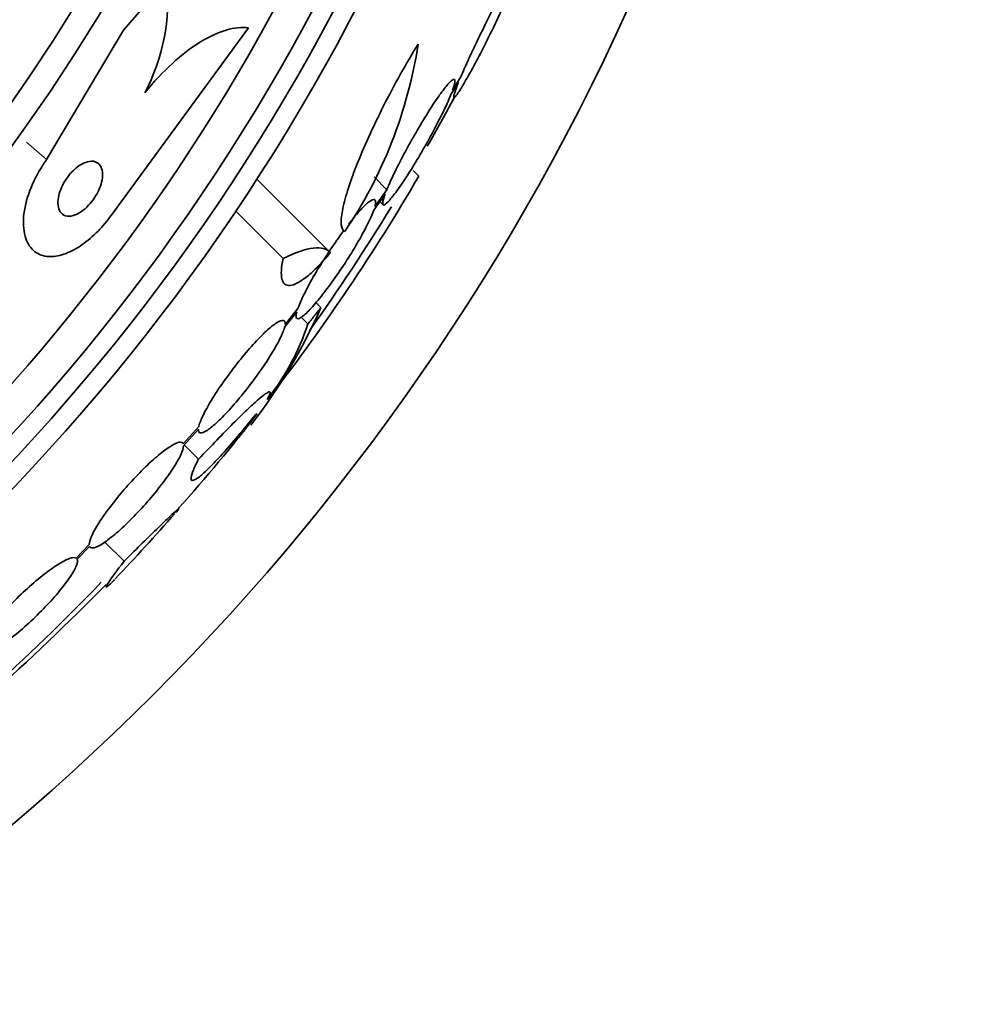
# Model space of a CAD drawing. Units: millimetres. Extents: x 0 to 1555, y 0 to 2127.
# Drawn here: x 1026 to 1038, y 595 to 608 of the extents above; entities that cross this region are included whole.
import ezdxf
from ezdxf import colors
from ezdxf.entities.mleader import LeaderData, LeaderLine
from ezdxf.math import Vec2, Vec3

# ---------------------------------------------------------------- set-up
doc = ezdxf.new("R2010")
doc.units = ezdxf.units.MM
doc.layers.add('DV5_Défaut', color=7, linetype='Continuous')
doc.layers.add('Défaut', color=7, linetype='Continuous')

# ---------------------------------------------------------------- blocks, each defined once
blk = doc.blocks.new('_DOT')
at = {"color": 0}
blk.add_line((0, 0), (-1, 0), dxfattribs=at)
at = {"color": 0, "const_width": 0.333}
blk.add_lwpolyline([(-0.1665, 0, 1), (0.1665, 0, 1)], format="xyb", close=True, dxfattribs=at)
blk = doc.blocks.new('SE4')
at = {"layer": 'DV5_Défaut', "color": 7, "linetype": 'Continuous', "lineweight": 35}
for p, q in [((1026.899, 607.411), (1027.458, 608.055)), ((1025.903, 605.735), (1026.899, 607.411)), ((1028.515, 607.441), (1026.737, 605.011)), ((1031.261, 606.804), (1031.156, 606.632)), ((1031.135, 606.577), (1031.234, 606.738)), ((1029.576, 604.53), (1028.622, 605.483)), ((1030.304, 605.344), (1030.139, 605.51)), ((1030.718, 605.52), (1030.646, 605.592)), ((1030.135, 605.082), (1030.283, 605.289)), ((1030.304, 605.344), (1030.15, 605.127)), ((1030.214, 605.193), (1030.254, 605.153)), ((1028.963, 604.454), (1028.349, 605.068)), ((1029.453, 603.821), (1029.388, 603.886)), ((1028.983, 603.569), (1029.139, 603.765)), ((1029.153, 603.809), (1028.989, 603.603)), ((1029.284, 603.608), (1029.196, 603.695)), ((1027.871, 602.28), (1027.671, 602.056)), ((1027.674, 602.032), (1027.866, 602.247)), ((1027.869, 601.858), (1027.688, 602.04)), ((1026.905, 600.538), (1026.656, 600.787)), ((1026.455, 600.754), (1026.283, 600.579)), ((1026.296, 600.565), (1026.459, 600.731))]:
    blk.add_line(p, q, dxfattribs=at)
at = {"layer": 'DV5_Défaut', "color": 7, "linetype": 'Continuous', "lineweight": 18}
blk.add_line((1025.903, 605.735), (1025.642, 605.961), dxfattribs=at)
at = {"layer": 'DV5_Défaut', "color": 7, "linetype": 'Continuous', "lineweight": 35}
for radius in [30, 26.834, 26.588, 26.346, 23.976, 23.645, 22.655, 22, 20.5]:
    blk.add_circle((1006.07, 620.025), radius, dxfattribs=at)
for centre, radius, start, end in [((1006.07, 620.025), 25.906, 106.9151, 360), ((1024.906, 607.797), 2.565, 332.1462, 5.776), ((1024.821, 608.137), 5.959, 325.9831, 351.2268), ((1006.07, 620.025), 28.5, 330.3112, 331.745), ((1007.913, 618.832), 26.406, 322.3424, 329.7264), ((1006.07, 620.025), 28.5, 324.6326, 328.4792), ((1022.864, 606.721), 7.198, 322.0973, 336.2404), ((1026.244, 604.617), 3.203, 321.8103, 341.6429), ((1013.503, 613.953), 19.001, 317.9416, 322.7201), ((1006.07, 620.025), 28.6, 320.7673, 321.6106), ((1006.07, 620.025), 28.6, 316.4204, 318.7203), ((1006.07, 620.025), 28.5, 311.9538, 316.1136), ((1000.309, 626.318), 37.084, 312.0751, 315.3096)]:
    blk.add_arc(centre, radius, start, end, dxfattribs=at)
for points, knots in [([(1031.234, 606.738), (1031.227, 606.722), (1031.221, 606.707), (1031.216, 606.693), (1031.193, 606.636), (1031.178, 606.592), (1031.173, 606.566), (1031.167, 606.542), (1031.169, 606.532), (1031.179, 606.539), (1031.189, 606.545), (1031.207, 606.567), (1031.23, 606.602), (1031.253, 606.636), (1031.283, 606.685), (1031.316, 606.743), (1031.351, 606.802), (1031.39, 606.873), (1031.431, 606.95), (1031.475, 607.03), (1031.521, 607.119), (1031.567, 607.209), (1031.615, 607.304), (1031.665, 607.404), (1031.711, 607.499), (1031.759, 607.599), (1031.805, 607.697), (1031.845, 607.786), (1031.885, 607.875), (1031.921, 607.958), (1031.949, 608.026), (1031.967, 608.072), (1031.983, 608.112), (1031.994, 608.145), (1032.008, 608.187), (1032.016, 608.216), (1032.017, 608.231), (1032.017, 608.245), (1032.01, 608.245), (1031.995, 608.229), (1031.981, 608.214), (1031.96, 608.183), (1031.933, 608.141), (1031.907, 608.098), (1031.874, 608.043), (1031.838, 607.978), (1031.801, 607.912), (1031.76, 607.835), (1031.717, 607.753), (1031.672, 607.667), (1031.624, 607.574), (1031.578, 607.481), (1031.529, 607.383), (1031.48, 607.282), (1031.435, 607.187), (1031.388, 607.089), (1031.345, 606.994), (1031.307, 606.91), (1031.291, 606.872), (1031.275, 606.837), (1031.261, 606.804)], [0, 0, 0, 0, 0.014264, 0.014264, 0.014264, 0.070516, 0.070516, 0.070516, 0.123623, 0.123623, 0.123623, 0.174494, 0.174494, 0.174494, 0.224857, 0.224857, 0.224857, 0.276456, 0.276456, 0.276456, 0.330533, 0.330533, 0.330533, 0.387465, 0.387465, 0.387465, 0.446484, 0.446484, 0.446484, 0.50573, 0.50573, 0.50573, 0.545252, 0.545252, 0.545252, 0.59673, 0.59673, 0.59673, 0.648299, 0.648299, 0.648299, 0.698715, 0.698715, 0.698715, 0.749196, 0.749196, 0.749196, 0.801456, 0.801456, 0.801456, 0.856522, 0.856522, 0.856522, 0.91437, 0.91437, 0.91437, 0.973746, 0.973746, 0.973746, 1, 1, 1, 1]), ([(1027.174, 606.598), (1027.289, 606.741), (1027.408, 606.868), (1027.653, 607.091), (1027.774, 607.184), (1028.01, 607.329), (1028.123, 607.38), (1028.332, 607.441), (1028.429, 607.451), (1028.515, 607.441)], [0, 0, 0, 0, 0.25, 0.25, 0.5, 0.5, 0.75, 0.75, 1, 1, 1, 1]), ([(1030.71, 607.228), (1030.632, 607.102), (1030.555, 606.971), (1030.404, 606.702), (1030.332, 606.565), (1030.195, 606.294), (1030.129, 606.158), (1030.012, 605.9), (1029.96, 605.776), (1029.867, 605.54), (1029.828, 605.431), (1029.766, 605.235), (1029.743, 605.146), (1029.702, 604.923), (1029.711, 604.828), (1029.76, 604.803)], [0, 0, 0, 0, 0.125, 0.125, 0.25, 0.25, 0.375, 0.375, 0.5, 0.5, 0.625, 0.625, 0.75, 0.75, 1, 1, 1, 1]), ([(1031.156, 606.632), (1031.174, 606.682), (1031.185, 606.721), (1031.186, 606.745), (1031.188, 606.769), (1031.181, 606.779), (1031.165, 606.772), (1031.15, 606.766), (1031.126, 606.745), (1031.096, 606.71), (1031.066, 606.676), (1031.029, 606.628), (1030.988, 606.571), (1030.947, 606.513), (1030.901, 606.444), (1030.854, 606.369), (1030.805, 606.292), (1030.753, 606.207), (1030.703, 606.121), (1030.651, 606.031), (1030.598, 605.938), (1030.55, 605.848), (1030.499, 605.755), (1030.452, 605.663), (1030.411, 605.58), (1030.37, 605.497), (1030.335, 605.419), (1030.309, 605.355), (1030.307, 605.352), (1030.306, 605.348), (1030.304, 605.344)], [0, 0, 0, 0, 0.109455, 0.109455, 0.109455, 0.21921, 0.21921, 0.21921, 0.325956, 0.325956, 0.325956, 0.430572, 0.430572, 0.430572, 0.53598, 0.53598, 0.53598, 0.644654, 0.644654, 0.644654, 0.757785, 0.757785, 0.757785, 0.87478, 0.87478, 0.87478, 0.993264, 0.993264, 0.993264, 1, 1, 1, 1]), ([(1030.283, 605.289), (1030.264, 605.239), (1030.254, 605.2), (1030.252, 605.176), (1030.25, 605.153), (1030.257, 605.143), (1030.273, 605.15), (1030.288, 605.156), (1030.312, 605.177), (1030.342, 605.212), (1030.372, 605.246), (1030.409, 605.294), (1030.45, 605.351), (1030.491, 605.409), (1030.537, 605.478), (1030.585, 605.553), (1030.634, 605.63), (1030.686, 605.714), (1030.736, 605.801), (1030.789, 605.89), (1030.842, 605.983), (1030.89, 606.073), (1030.94, 606.166), (1030.988, 606.257), (1031.028, 606.34), (1031.069, 606.424), (1031.104, 606.502), (1031.13, 606.566), (1031.132, 606.569), (1031.133, 606.573), (1031.135, 606.577)], [0, 0, 0, 0, 0.109417, 0.109417, 0.109417, 0.219125, 0.219125, 0.219125, 0.325942, 0.325942, 0.325942, 0.430734, 0.430734, 0.430734, 0.536278, 0.536278, 0.536278, 0.644949, 0.644949, 0.644949, 0.757955, 0.757955, 0.757955, 0.874829, 0.874829, 0.874829, 0.993339, 0.993339, 0.993339, 1, 1, 1, 1]), ([(1026.737, 605.011), (1026.686, 604.94), (1026.628, 604.872), (1026.569, 604.811), (1026.502, 604.743), (1026.432, 604.683), (1026.362, 604.635), (1026.292, 604.585), (1026.221, 604.547), (1026.154, 604.521), (1026.082, 604.494), (1026.013, 604.48), (1025.952, 604.48), (1025.883, 604.48), (1025.822, 604.498), (1025.772, 604.529), (1025.716, 604.565), (1025.673, 604.619), (1025.644, 604.688), (1025.613, 604.761), (1025.599, 604.853), (1025.603, 604.957), (1025.608, 605.058), (1025.63, 605.174), (1025.672, 605.293), (1025.708, 605.4), (1025.761, 605.513), (1025.826, 605.62), (1025.85, 605.659), (1025.876, 605.697), (1025.903, 605.735)], [0, 0, 0, 0, 0.078622, 0.078622, 0.078622, 0.166531, 0.166531, 0.166531, 0.256444, 0.256444, 0.256444, 0.354396, 0.354396, 0.354396, 0.464387, 0.464387, 0.464387, 0.587158, 0.587158, 0.587158, 0.717892, 0.717892, 0.717892, 0.845599, 0.845599, 0.845599, 0.958869, 0.958869, 0.958869, 1, 1, 1, 1]), ([(1026.209, 605.553), (1026.183, 605.522), (1026.158, 605.489), (1026.138, 605.454), (1026.117, 605.42), (1026.099, 605.384), (1026.086, 605.35), (1026.071, 605.314), (1026.061, 605.278), (1026.055, 605.245), (1026.049, 605.208), (1026.047, 605.174), (1026.051, 605.144), (1026.055, 605.11), (1026.065, 605.081), (1026.08, 605.058), (1026.096, 605.034), (1026.119, 605.017), (1026.147, 605.008), (1026.175, 605), (1026.208, 605), (1026.245, 605.01), (1026.278, 605.019), (1026.315, 605.037), (1026.352, 605.062), (1026.384, 605.084), (1026.416, 605.113), (1026.446, 605.145), (1026.473, 605.173), (1026.499, 605.206), (1026.521, 605.239), (1026.543, 605.272), (1026.562, 605.307), (1026.577, 605.34), (1026.593, 605.376), (1026.606, 605.411), (1026.614, 605.445), (1026.623, 605.482), (1026.627, 605.517), (1026.626, 605.548), (1026.625, 605.582), (1026.618, 605.613), (1026.607, 605.638), (1026.594, 605.666), (1026.574, 605.687), (1026.55, 605.699), (1026.524, 605.713), (1026.493, 605.717), (1026.458, 605.712), (1026.425, 605.708), (1026.388, 605.694), (1026.35, 605.672), (1026.317, 605.653), (1026.282, 605.627), (1026.25, 605.596), (1026.236, 605.582), (1026.222, 605.568), (1026.209, 605.553)], [0, 0, 0, 0, 0.045315, 0.045315, 0.045315, 0.090472, 0.090472, 0.090472, 0.137912, 0.137912, 0.137912, 0.191239, 0.191239, 0.191239, 0.251254, 0.251254, 0.251254, 0.316167, 0.316167, 0.316167, 0.38098, 0.38098, 0.38098, 0.439768, 0.439768, 0.439768, 0.490296, 0.490296, 0.490296, 0.535283, 0.535283, 0.535283, 0.579101, 0.579101, 0.579101, 0.625412, 0.625412, 0.625412, 0.676862, 0.676862, 0.676862, 0.734841, 0.734841, 0.734841, 0.798537, 0.798537, 0.798537, 0.86395, 0.86395, 0.86395, 0.92494, 0.92494, 0.92494, 0.977607, 0.977607, 0.977607, 1, 1, 1, 1]), ([(1030.15, 605.127), (1030.161, 605.167), (1030.162, 605.196), (1030.154, 605.21), (1030.146, 605.223), (1030.128, 605.223), (1030.102, 605.207), (1030.075, 605.192), (1030.04, 605.162), (1029.999, 605.12), (1029.958, 605.078), (1029.91, 605.024), (1029.86, 604.962), (1029.844, 604.942), (1029.828, 604.922), (1029.812, 604.901)], [0, 0, 0, 0, 0.2357518, 0.2357518, 0.2357518, 0.4720255, 0.4720255, 0.4720255, 0.7032238, 0.7032238, 0.7032238, 0.9300075, 0.9300075, 0.9300075, 1, 1, 1, 1]), ([(1029.139, 603.765), (1029.129, 603.725), (1029.127, 603.697), (1029.136, 603.684), (1029.144, 603.671), (1029.163, 603.673), (1029.19, 603.69), (1029.216, 603.706), (1029.252, 603.736), (1029.294, 603.779), (1029.335, 603.821), (1029.383, 603.876), (1029.434, 603.939), (1029.485, 604.002), (1029.54, 604.074), (1029.595, 604.151), (1029.651, 604.229), (1029.709, 604.313), (1029.764, 604.397), (1029.82, 604.483), (1029.874, 604.571), (1029.922, 604.653), (1029.971, 604.738), (1030.016, 604.819), (1030.052, 604.891), (1030.088, 604.964), (1030.117, 605.029), (1030.135, 605.08), (1030.135, 605.081), (1030.135, 605.081), (1030.135, 605.082)], [0, 0, 0, 0, 0.111048, 0.111048, 0.111048, 0.222336, 0.222336, 0.222336, 0.331316, 0.331316, 0.331316, 0.438344, 0.438344, 0.438344, 0.545443, 0.545443, 0.545443, 0.654526, 0.654526, 0.654526, 0.766724, 0.766724, 0.766724, 0.881943, 0.881943, 0.881943, 0.998766, 0.998766, 0.998766, 1, 1, 1, 1]), ([(1029.749, 604.819), (1029.732, 604.796), (1029.716, 604.773), (1029.699, 604.75), (1029.643, 604.672), (1029.585, 604.588), (1029.531, 604.504), (1029.475, 604.418), (1029.421, 604.331), (1029.372, 604.248), (1029.323, 604.163), (1029.278, 604.081), (1029.242, 604.009), (1029.205, 603.935), (1029.176, 603.87), (1029.157, 603.818), (1029.156, 603.815), (1029.154, 603.812), (1029.153, 603.809)], [0, 0, 0, 0, 0.0659657, 0.0659657, 0.0659657, 0.2870702, 0.2870702, 0.2870702, 0.5146409, 0.5146409, 0.5146409, 0.7484174, 0.7484174, 0.7484174, 0.9853985, 0.9853985, 0.9853985, 1, 1, 1, 1]), ([(1028.963, 604.454), (1029.121, 604.533), (1029.25, 604.577), (1029.455, 604.603), (1029.531, 604.583), (1029.576, 604.53)], [0, 0, 0, 0, 0.5, 0.5, 1, 1, 1, 1]), ([(1029.576, 604.53), (1029.52, 604.465), (1029.467, 604.406), (1029.366, 604.304), (1029.317, 604.259), (1029.228, 604.187), (1029.188, 604.159), (1029.114, 604.12), (1029.081, 604.109), (1028.999, 604.101), (1028.963, 604.13), (1028.933, 604.249), (1028.938, 604.34), (1028.963, 604.454)], [0, 0, 0, 0, 0.125, 0.125, 0.25, 0.25, 0.375, 0.375, 0.5, 0.5, 0.75, 0.75, 1, 1, 1, 1]), ([(1027.866, 602.247), (1027.864, 602.217), (1027.872, 602.201), (1027.891, 602.198), (1027.911, 602.195), (1027.94, 602.207), (1027.979, 602.232), (1028.017, 602.257), (1028.064, 602.295), (1028.116, 602.344), (1028.168, 602.393), (1028.226, 602.453), (1028.286, 602.519), (1028.345, 602.585), (1028.408, 602.66), (1028.469, 602.736), (1028.531, 602.813), (1028.592, 602.895), (1028.648, 602.974), (1028.706, 603.055), (1028.76, 603.136), (1028.806, 603.21), (1028.852, 603.286), (1028.892, 603.357), (1028.922, 603.417), (1028.952, 603.478), (1028.973, 603.53), (1028.983, 603.569)], [0, 0, 0, 0, 0.11235, 0.11235, 0.11235, 0.2249, 0.2249, 0.2249, 0.335615, 0.335615, 0.335615, 0.444364, 0.444364, 0.444364, 0.552512, 0.552512, 0.552512, 0.661621, 0.661621, 0.661621, 0.772839, 0.772839, 0.772839, 0.886473, 0.886473, 0.886473, 1, 1, 1, 1]), ([(1028.989, 603.603), (1028.991, 603.634), (1028.983, 603.651), (1028.965, 603.655), (1028.946, 603.659), (1028.917, 603.648), (1028.879, 603.624), (1028.842, 603.6), (1028.795, 603.563), (1028.743, 603.514), (1028.692, 603.467), (1028.634, 603.408), (1028.574, 603.342), (1028.515, 603.276), (1028.452, 603.202), (1028.391, 603.126), (1028.33, 603.049), (1028.268, 602.967), (1028.212, 602.888), (1028.154, 602.807), (1028.1, 602.726), (1028.054, 602.651), (1028.007, 602.575), (1027.966, 602.504), (1027.935, 602.442), (1027.904, 602.38), (1027.883, 602.327), (1027.873, 602.287), (1027.872, 602.285), (1027.871, 602.282), (1027.871, 602.28)], [0, 0, 0, 0, 0.111579, 0.111579, 0.111579, 0.223359, 0.223359, 0.223359, 0.333281, 0.333281, 0.333281, 0.441153, 0.441153, 0.441153, 0.548351, 0.548351, 0.548351, 0.656486, 0.656486, 0.656486, 0.766747, 0.766747, 0.766747, 0.879446, 0.879446, 0.879446, 0.993854, 0.993854, 0.993854, 1, 1, 1, 1]), ([(1028.756, 602.633), (1028.797, 602.7), (1028.808, 602.733), (1028.776, 602.73), (1028.758, 602.721), (1028.707, 602.684), (1028.673, 602.657), (1028.593, 602.587), (1028.546, 602.544), (1028.44, 602.443), (1028.379, 602.384), (1028.184, 602.189), (1028.034, 602.033), (1027.869, 601.858)], [0, 0, 0, 0, 0.25, 0.25, 0.375, 0.375, 0.5, 0.5, 0.625, 0.625, 0.75, 0.75, 1, 1, 1, 1]), ([(1027.869, 601.858), (1027.836, 601.796), (1027.812, 601.744), (1027.779, 601.661), (1027.771, 601.629), (1027.773, 601.59), (1027.782, 601.582), (1027.818, 601.589), (1027.845, 601.605), (1027.914, 601.659), (1027.957, 601.697), (1028.056, 601.796), (1028.112, 601.855), (1028.237, 601.993), (1028.306, 602.072), (1028.449, 602.242), (1028.525, 602.334), (1028.604, 602.433)], [0, 0, 0, 0, 0.125, 0.125, 0.25, 0.25, 0.375, 0.375, 0.5, 0.5, 0.625, 0.625, 0.75, 0.75, 0.875, 0.875, 1, 1, 1, 1]), ([(1027.671, 602.056), (1027.664, 602.076), (1027.645, 602.083), (1027.616, 602.077), (1027.586, 602.071), (1027.545, 602.052), (1027.496, 602.02), (1027.447, 601.989), (1027.39, 601.944), (1027.327, 601.891), (1027.266, 601.839), (1027.199, 601.776), (1027.132, 601.708), (1027.065, 601.641), (1026.996, 601.567), (1026.931, 601.493), (1026.865, 601.419), (1026.802, 601.341), (1026.745, 601.268), (1026.688, 601.194), (1026.636, 601.121), (1026.593, 601.055), (1026.55, 600.989), (1026.515, 600.928), (1026.492, 600.878), (1026.468, 600.827), (1026.456, 600.786), (1026.455, 600.758), (1026.455, 600.757), (1026.455, 600.755), (1026.455, 600.754)], [0, 0, 0, 0, 0.112508, 0.112508, 0.112508, 0.225177, 0.225177, 0.225177, 0.336477, 0.336477, 0.336477, 0.445766, 0.445766, 0.445766, 0.553769, 0.553769, 0.553769, 0.661746, 0.661746, 0.661746, 0.770934, 0.770934, 0.770934, 0.88205, 0.88205, 0.88205, 0.995005, 0.995005, 0.995005, 1, 1, 1, 1]), ([(1026.459, 600.731), (1026.467, 600.712), (1026.487, 600.706), (1026.517, 600.713), (1026.547, 600.72), (1026.589, 600.741), (1026.638, 600.774), (1026.687, 600.806), (1026.746, 600.851), (1026.808, 600.905), (1026.87, 600.958), (1026.937, 601.022), (1027.005, 601.09), (1027.071, 601.157), (1027.14, 601.231), (1027.205, 601.306), (1027.271, 601.38), (1027.334, 601.458), (1027.39, 601.531), (1027.447, 601.605), (1027.499, 601.677), (1027.541, 601.742), (1027.583, 601.808), (1027.617, 601.868), (1027.64, 601.917), (1027.662, 601.965), (1027.673, 602.004), (1027.674, 602.032)], [0, 0, 0, 0, 0.113459, 0.113459, 0.113459, 0.227083, 0.227083, 0.227083, 0.339314, 0.339314, 0.339314, 0.449573, 0.449573, 0.449573, 0.558616, 0.558616, 0.558616, 0.667687, 0.667687, 0.667687, 0.777983, 0.777983, 0.777983, 0.890197, 0.890197, 0.890197, 1, 1, 1, 1]), ([(1027.576, 601.172), (1027.577, 601.172), (1027.578, 601.173), (1027.623, 601.225), (1027.626, 601.234), (1027.566, 601.182), (1027.535, 601.153), (1027.454, 601.077), (1027.404, 601.03), (1027.286, 600.915), (1027.219, 600.85), (1027.072, 600.705), (1026.991, 600.624), (1026.905, 600.538)], [0, 0, 0, 0, 0.0043863, 0.0043863, 0.3362575, 0.3362575, 0.5021931, 0.5021931, 0.6681288, 0.6681288, 0.8340644, 0.8340644, 1, 1, 1, 1]), ([(1026.283, 600.579), (1026.266, 600.589), (1026.236, 600.587), (1026.196, 600.572), (1026.155, 600.558), (1026.103, 600.531), (1026.044, 600.493), (1025.984, 600.455), (1025.916, 600.406), (1025.845, 600.35), (1025.775, 600.294), (1025.7, 600.23), (1025.626, 600.162), (1025.554, 600.095), (1025.48, 600.023), (1025.412, 599.952), (1025.345, 599.882), (1025.281, 599.811), (1025.226, 599.744), (1025.17, 599.677), (1025.122, 599.613), (1025.085, 599.558), (1025.047, 599.501), (1025.02, 599.452), (1025.005, 599.413), (1024.989, 599.372), (1024.986, 599.341), (1024.996, 599.324)], [0, 0, 0, 0, 0.113285, 0.113285, 0.113285, 0.226696, 0.226696, 0.226696, 0.339231, 0.339231, 0.339231, 0.449864, 0.449864, 0.449864, 0.558696, 0.558696, 0.558696, 0.666632, 0.666632, 0.666632, 0.774931, 0.774931, 0.774931, 0.884671, 0.884671, 0.884671, 1, 1, 1, 1]), ([(1025.01, 599.311), (1025.028, 599.302), (1025.059, 599.305), (1025.1, 599.321), (1025.142, 599.337), (1025.195, 599.365), (1025.255, 599.404), (1025.314, 599.442), (1025.383, 599.492), (1025.454, 599.55), (1025.524, 599.606), (1025.599, 599.671), (1025.673, 599.739), (1025.746, 599.806), (1025.819, 599.878), (1025.886, 599.949), (1025.953, 600.019), (1026.017, 600.09), (1026.071, 600.157), (1026.126, 600.223), (1026.174, 600.286), (1026.21, 600.341), (1026.247, 600.397), (1026.274, 600.446), (1026.288, 600.484), (1026.302, 600.521), (1026.305, 600.548), (1026.296, 600.565)], [0, 0, 0, 0, 0.114367, 0.114367, 0.114367, 0.228866, 0.228866, 0.228866, 0.342428, 0.342428, 0.342428, 0.454073, 0.454073, 0.454073, 0.563968, 0.563968, 0.563968, 0.673035, 0.673035, 0.673035, 0.782509, 0.782509, 0.782509, 0.893431, 0.893431, 0.893431, 1, 1, 1, 1]), ([(1026.905, 600.538), (1026.81, 600.415), (1026.744, 600.324), (1026.688, 600.24), (1026.677, 600.221), (1026.671, 600.202), (1026.675, 600.201), (1026.7, 600.22), (1026.719, 600.238), (1026.757, 600.276), (1026.768, 600.288), (1026.781, 600.301)], [0, 0, 0, 0, 0.3715973, 0.3715973, 0.5573959, 0.5573959, 0.7431945, 0.7431945, 0.9289931, 0.9289931, 1, 1, 1, 1])]:
    blk.add_open_spline(points, degree=3, knots=knots, dxfattribs=at)
for points in [[(1029.453, 603.821), (1029.369, 603.714), (1029.284, 603.608)], [(1028.604, 602.433), (1028.613, 602.438), (1028.621, 602.444)]]:
    blk.add_open_spline(points, degree=2, dxfattribs=at)

msp = doc.modelspace()

# ---------------------------------------------------------------- block references
at = {"layer": 'Défaut'}
msp.add_blockref('SE4', (0, 0), dxfattribs=at)

# ---------------------------------------------------------------- leaders
at = {"layer": 'Défaut', "color": 7, "linetype": 'Continuous', "lineweight": 18}
ml = msp.add_multileader_mtext('Standard', dxfattribs=at)
ml.set_content('{\\pxsm0.9;\\fSolid Edge ISO|b1||i0||c0|p34;\\W1.;21/12/2016\\P}', color=256)
ml.set_leader_properties()
ml.set_arrow_properties(name='DOT')
ml.build(insert=Vec2(0, 0))
ml.multileader.update_dxf_attribs({"leader_type": 0, "dogleg_length": 0, "arrow_head_size": 12})
ctx = ml.context
ctx.base_point, ctx.char_height, ctx.arrow_head_size, ctx.landing_gap_size = Vec3(1220.291, 2120.034), 12, 12, 4.2
notes = []
notes.append((ctx, [(0, (0, 0, 0), (0, 0), (1, 0), 1, [])]))
ctx.mtext.insert = Vec3(1222.291, 2126.154)
for ctx, leaders in notes:
    for number, flags, end, landing, length, lines in leaders:
        leader = LeaderData()
        leader.index, (leader.has_last_leader_line, leader.has_dogleg_vector, leader.attachment_direction) = number, flags
        leader.last_leader_point, leader.dogleg_vector, leader.dogleg_length = Vec3(end), Vec3(landing), length
        for number, points, colour, breaks in lines:
            line = LeaderLine()
            line.index, line.vertices, line.color, line.breaks = number, Vec3.list(points), colors.encode_raw_color(colour), breaks
            leader.lines.append(line)
        ctx.leaders.append(leader)

doc.saveas('drawing.dxf')
